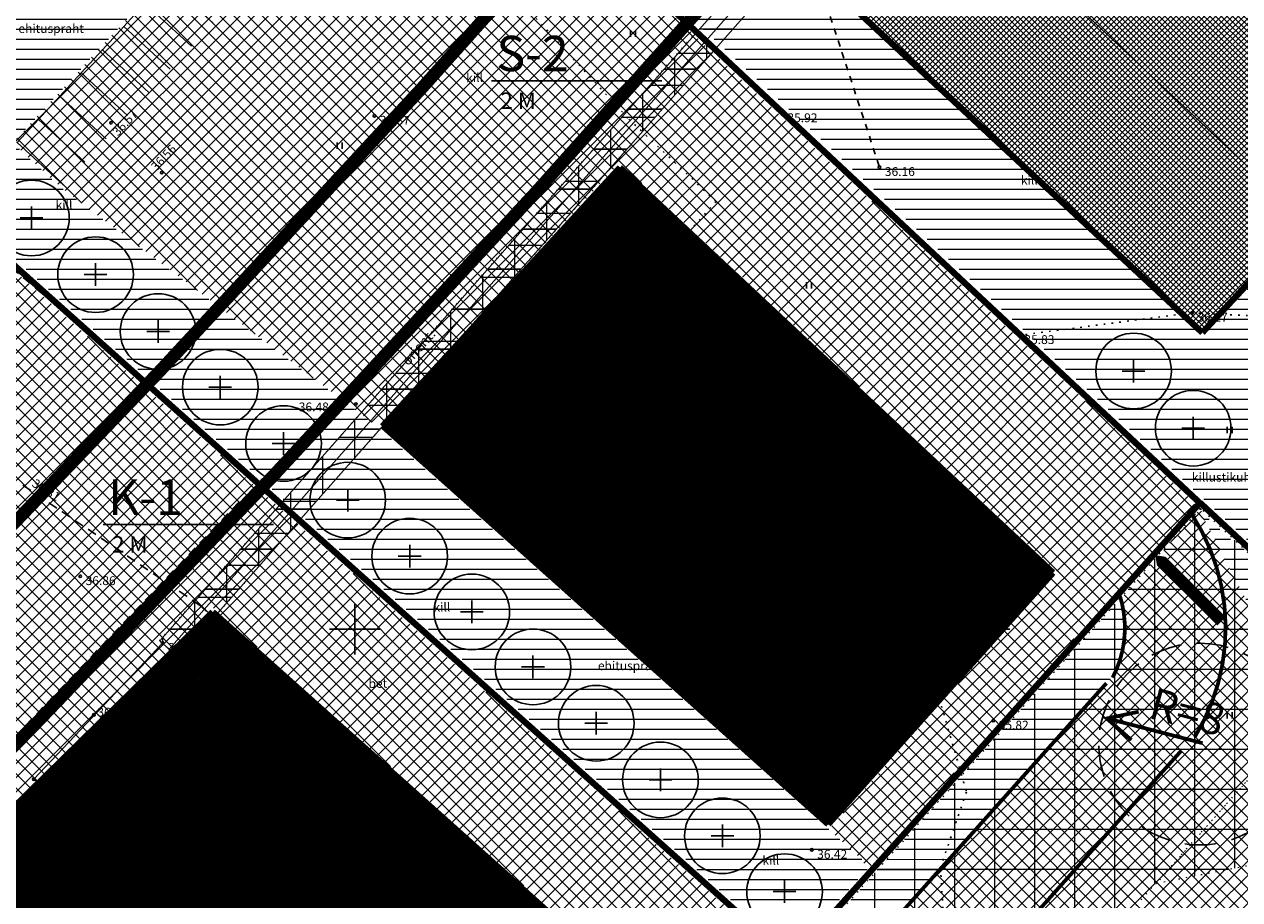
# Model space of a CAD drawing. Units: millimetres. Extents: x 534854 to 1096285, y 6580322 to 13165879.
# Drawn here: x 552424 to 552520, y 6584929 to 6584998 of the extents above; entities that cross this region are included whole.
import ezdxf
from ezdxf.enums import TextEntityAlignment as Align

# ---------------------------------------------------------------- set-up
doc = ezdxf.new("R2010")
doc.units = ezdxf.units.MM
doc.header["$LTSCALE"] = 0.5
for name, pattern in [('ASFBET', [2.5, 1.5, -1]), ('C1', [2, 1.5, -0.5]), ('C2', [1, 0, -1]), ('DASHED', [0.75, 0.5, -0.25]), ('HOONEKP', [0.02, 0.01, 0.01]), ('KOLVIK', [1.25, 0.25, -1]), ('KRUUSKILL', [2, 1, -1])]:
    doc.linetypes.add(name, pattern=pattern)
for name, color, linetype in [('AED', 7, 'Continuous'), ('DP_PROJ', 250, 'Continuous'), ('FOON', 254, 'Continuous'), ('HALJASTUS', 102, 'Continuous'), ('HOONE', 7, 'Continuous'), ('KAITSEVÖÖND', 140, 'Continuous'), ('kolvik', 3, 'Continuous'), ('KORGPIK', 7, 'Continuous'), ('KORGUS', 7, 'Continuous'), ('MPKAABEL', 250, 'MP_KBL'), ('PL_PARKIM', 7, 'Continuous'), ('PLAN. HOON.-ALA', 7, 'C1'), ('PLAN. PIIR', 244, 'Continuous'), ('PLAN_ASFALDIJOON', 7, 'Continuous'), ('PLANPIIRE', 7, 'ZIGZAG'), ('PLANTOLMUVABA ÕU', 252, 'Continuous'), ('PUNKT', 7, 'Continuous'), ('TEE', 7, 'Continuous'), ('TEKSTID', 7, 'Continuous'), ('VORK', 7, 'Continuous'), ('VORMISTUS', 7, 'Continuous')]:
    doc.layers.add(name, color=color, linetype=linetype)
for name, color, linetype, lineweight in [('MURUKATE', 110, 'Continuous', 18), ('PIIRANG', 230, 'PLUSTEINE', 20), ('PLAN_PUU', 84, 'ZIGZAG', 30), ('SERV.EELD.ALA', 7, 'C2', 13), ('TOOTMISMAA', 6, 'Continuous', 5), ('Ä_MAA', 242, 'Continuous', 5)]:
    doc.layers.add(name, color=color, linetype=linetype, lineweight=lineweight)
doc.styles.add('ITALIC', font='italic.shx')
doc.styles.add('romanc', font='romanc.shx')
doc.styles.add('romans', font='romans.shx')
doc.styles.get("Standard").update_dxf_attribs({"font": 'txt.shx', "height": 2.5})
doc.styles.add('STYLE1', font='romans.shx', dxfattribs={"height": 1.2})
doc.styles.add('style31', font='arial.ttf', dxfattribs={"height": 1.5})
doc.styles.add('style39', font='arialbd.ttf', dxfattribs={"height": 2.5})
doc.styles.add('style4', font='arial.ttf', dxfattribs={"height": 2})
doc.linetypes.add('MADALKAABEL', pattern='A,8,-2,[142,geodeet.shx,S=0.025,R=185,X=1.18,Y=0.303],8,-1,[142,geodeet.shx,S=0.025,R=5,X=-2.195,Y=-0.299],-1', length=20)
doc.linetypes.add('MP_KBL', pattern='A,8,-2,[138,mkm.shx,S=1,R=0,X=0,Y=0],6,[138,mkm.shx,S=1,R=180,X=0,Y=0],-2', length=18)
doc.linetypes.add('PLUSTEINE', pattern='A,2.5,-1.5,["+",romanc,S=1.6,R=0,X=-0.8,Y=-0.8],-1.5,7.5', length=13)
doc.linetypes.add('VO_AED', pattern='A,2.5,[135,mkm.shx,S=0.6,R=0,X=0,Y=0],5,[135,mkm.shx,S=0.6,R=180,X=0,Y=0],2.5', length=10)
doc.linetypes.add('ZIGZAG', pattern='A,0.0001,-0.2,[131,ltypeshp.shx,S=0.2,R=0,X=-0.2,Y=0],-0.4,[131,ltypeshp.shx,S=0.2,R=180,X=0.2,Y=0],-0.2', length=0.8001)
pattern_1 = [(45, (0, 0), (-0.0561266007567, 0.0561266007567), []), (135, (0, 0), (-0.0561266007567, -0.0561266007567), [])]

# ---------------------------------------------------------------- blocks, each defined once
blk = doc.blocks.new('VKORIS')
at = {"color": 0, "linetype": 'Continuous'}
for p, q in [((0, 4), (0, -4)), ((-4, 0), (4, 0))]:
    blk.add_line(p, q, dxfattribs=at)
blk = doc.blocks.new('PLPUU')
at = {"layer": 'PLAN_PUU', "color": 1, "linetype": 'Continuous'}
for p, q in [((552646.846, 6584724.431), (552646.846, 6584722.631)), ((552645.946, 6584723.531), (552647.746, 6584723.531))]:
    blk.add_line(p, q, dxfattribs=at)
at = {"layer": 'PLAN_PUU', "ltscale": 1.5}
blk.add_circle((552646.846, 6584723.531), 3, dxfattribs=at)

msp = doc.modelspace()

# ---------------------------------------------------------------- hatches: boundary and pattern name
at = {"layer": 'FOON'}
msp.add_hatch(color=256, dxfattribs=at).paths.add_polyline_path([(552466.62897, 6584966.06605), (552482.65893, 6584966.06605), (552482.65893, 6584972.97805), (552466.62897, 6584972.97805)])
at = {"layer": 'FOON', "ltscale": 5}
for points in [[(552482.52106, 6584953.25066), (552498.55103, 6584953.25066), (552498.55103, 6584960.16266), (552482.52106, 6584960.16266)], [(552428.62579, 6584933.97958), (552444.65575, 6584933.97958), (552444.65575, 6584940.89158), (552428.62579, 6584940.89158)]]:
    msp.add_hatch(color=256, dxfattribs=at).paths.add_polyline_path(points)
at = {"layer": 'KAITSEVÖÖND'}
h = msp.add_hatch(dxfattribs=at)
h.set_pattern_fill('ANSI31', color=256, angle=315, style=0)
h.paths.add_polyline_path([(552487.78179, 6585092.73016), (552532.81878, 6585054.34638), (552521.14148, 6585041.86403), (552506.93601, 6585021.7239), (552505.46279, 6585023.10512), (552512.59851, 6585033.22196), (552494.89426, 6585014.48683), (552436.0255, 6584947.75891), (552434.52573, 6584949.08204), (552493.41712, 6585015.83562), (552529.77613, 6585054.31172), (552486.44944, 6585091.23785)])
at = {"layer": 'MURUKATE'}
h = msp.add_hatch(dxfattribs=at)
h.set_pattern_fill('ANSI31', color=256, scale=0.25, angle=315, style=0)
h.paths.add_polyline_path([(552451.78655, 6585019.97575), (552441.78331, 6585029.81941), (552407.32879, 6584993.4132), (552484.57326, 6584924.32824), (552490.88293, 6584931.17792), (552487.42922, 6584934.30416), (552451.7526, 6584966.12165), (552426.61426, 6584985.11674), (552422.86461, 6584988.59717)])
h = msp.add_hatch(dxfattribs=at)
h.set_pattern_fill('ANSI31', color=256, scale=0.25, angle=315, style=0)
h.paths.add_polyline_path([(552518.62174, 6584974.60625), (552567.85654, 6585027.51073), (552568.35549, 6585026.99375), (552572.55192, 6585023.025), (552572.93225, 6585022.23125), (552572.24335, 6585019.41112), (552564.07546, 6585003.975), (552562.30056, 6585000.8), (552551.03517, 6584983.59459), (552540.64905, 6584986.92318), (552532.67629, 6584974.2912), (552526.41396, 6584974.60625)])
h = msp.add_hatch(dxfattribs=at)
h.set_pattern_fill('ANSI31', color=256, scale=0.25, angle=315, style=0)
h.paths.add_polyline_path([(552472.94092, 6585002.09232), (552476.35632, 6585005.74404), (552479.1329, 6585009.05025), (552517.27998, 6584973.5328), (552518.64268, 6584974.99721), (552532.67629, 6584974.2912), (552540.64905, 6584986.92318), (552551.03517, 6584983.59459), (552562.79507, 6585001.55526), (552572.24335, 6585019.41112), (552573.11765, 6585022.99025), (552573.57813, 6585024.87529), (552587.42374, 6585007.53998), (552535.92649, 6584942.92139)])
h = msp.add_hatch(dxfattribs=at)
h.set_pattern_fill('ANSI31', color=256, scale=0.25, angle=315, style=0)
h.paths.add_polyline_path([(552517.0906, 6584959.41948), (552533.47584, 6584927.71363), (552537.0159, 6584931.49848), (552561.12477, 6584909.04762), (552557.229, 6584904.90185), (552550.82044, 6584901.38466), (552547.55343, 6584897.86747), (552547.80434, 6584897.23935), (552507.27629, 6584852.00137), (552473.9789, 6584881.71124), (552471.50669, 6584878.62221), (552510.40087, 6584843.56056), (552569.57309, 6584910.03978)])
at = {"layer": 'MURUKATE', "linetype": 'Continuous', "ltscale": 5}
h = msp.add_hatch(dxfattribs=at)
h.set_pattern_fill('ANSI31', color=256, scale=0.25, angle=315, style=0)
h.paths.add_polyline_path([(552484.35764, 6584922.932), (552510.75093, 6584952.48356), (552510.9656, 6584951.53667), (552511.0648, 6584950.66582), (552511.05748, 6584949.31397), (552510.86558, 6584948.17879), (552510.53708, 6584947.11234), (552510.12726, 6584946.1966), (552509.55238, 6584945.64962), (552486.00991, 6584919.35698), (552485.76923, 6584920.15133), (552485.56594, 6584920.57599), (552485.34396, 6584921.16694), (552485.03009, 6584921.79499), (552484.69752, 6584922.2934)])
at = {"layer": 'PLANTOLMUVABA ÕU'}
h = msp.add_hatch(dxfattribs=at)
h.set_pattern_fill('ANSI37', color=256, scale=0.25, style=0)
h.paths.add_polyline_path([(552451.81339, 6584966.06145), (552451.02857, 6584966.66875), (552428.96893, 6584983.3375), (552426.86802, 6584984.925), (552425.11054, 6584986.5125), (552424.25539, 6584987.30625), (552423.40025, 6584988.1), (552422.91282, 6584988.47023), (552423.13797, 6584988.89375), (552423.86958, 6584989.6875), (552451.67065, 6585019.85), (552452.13284, 6585020.34157), (552468.3507, 6585005.1638), (552516.71504, 6584959.99286), (552490.94221, 6584931.18641), (552490.67298, 6584930.95), (552490.25783, 6584931.74375), (552487.62715, 6584934.125), (552505.79711, 6584954.5295), (552471.02043, 6584987.038)])
h = msp.add_hatch(dxfattribs=at)
h.set_pattern_fill('ANSI37', color=256, scale=0.25, style=0)
h.paths.add_polyline_path([(552415.3444, 6584985.26989), (552415.03932, 6584984.925), (552402.35451, 6584970.21066), (552398.62711, 6584973.5433), (552386.93532, 6584960.31875), (552418.29616, 6584931.62539), (552438.72934, 6584951.72015), (552474.55698, 6584919.69148), (552455.55544, 6584898.32777), (552458.91368, 6584895.32871), (552484.24722, 6584923.707)])
h = msp.add_hatch(dxfattribs=at)
h.set_pattern_fill('ANSI37', color=256, scale=0.25, style=0)
h.paths.add_polyline_path([(552517.12765, 6584959.58311), (552517.44627, 6584958.73125), (552520.72788, 6584952.38125), (552533.44412, 6584927.775), (552533.60281, 6584927.64741), (552536.50289, 6584930.95), (552537.02364, 6584931.29403), (552537.60488, 6584930.95), (552538.45725, 6584930.15625), (552560.61884, 6584909.51875), (552560.82161, 6584908.725), (552560.07572, 6584907.93125), (552556.9637, 6584904.75625), (552555.51744, 6584903.9625), (552554.07117, 6584903.16875), (552552.6249, 6584902.375), (552551.17864, 6584901.58125), (552550.26576, 6584900.7875), (552548.79118, 6584899.2), (552548.05389, 6584898.40625), (552547.4712, 6584897.63455), (552515.32449, 6584927.74868), (552474.24121, 6584881.72423), (552473.36467, 6584880.94375), (552472.09416, 6584879.35625), (552470.55494, 6584876.975), (552468.80441, 6584874.59375), (552467.63739, 6584873.00625), (552467.34597, 6584872.2125), (552467.69815, 6584871.41875), (552468.40251, 6584869.83125), (552468.75469, 6584869.0375), (552469.45904, 6584867.45), (552470.1634, 6584865.8625), (552472.62865, 6584860.30625), (552472.71288, 6584860.30625), (552475.5715, 6584863.48125), (552476.08351, 6584864.04274), (552476.97982, 6584863.48125), (552498.85496, 6584843.6375), (552498.55165, 6584842.84375), (552487.52714, 6584830.14375), (552487.2252, 6584830.57116), (552454.61245, 6584859.72778), (552435.56127, 6584838.29392), (552449.62764, 6584819.0598), (552448.84046, 6584818.2375), (552440.47037, 6584811.09375), (552417.48992, 6584842.63698), (552477.8505, 6584910.13382), (552477.94257, 6584910.3125), (552478.24814, 6584911.10625), (552478.575, 6584911.9), (552478.69443, 6584912.69375), (552478.79587, 6584914.20873), (552478.7818, 6584915.075), (552478.59908, 6584915.86875), (552478.51853, 6584916.17645), (552478.43544, 6584916.28612), (552484.33155, 6584922.86267), (552484.73571, 6584922.185), (552485.21173, 6584921.40411), (552485.49047, 6584920.66776), (552485.81703, 6584919.83516), (552486.0081, 6584919.27039), (552509.95348, 6584946.03125), (552510.16152, 6584946.16318), (552510.49515, 6584946.81291), (552510.75259, 6584947.5976), (552510.95854, 6584948.3823), (552511.03071, 6584948.81003), (552511.05895, 6584949.21132), (552511.12746, 6584949.99991), (552511.12151, 6584950.77205), (552510.99816, 6584951.57333), (552510.79257, 6584952.41571)])
at = {"layer": 'SERV.EELD.ALA', "ltscale": 1.5}
h = msp.add_hatch(dxfattribs=at)
h.set_pattern_fill('ANSI37', color=256, scale=0.8, angle=45, style=0)
h.paths.add_polyline_path([(552477.13646, 6584997.38144), (552478.59776, 6584996.0147), (552449.20684, 6584962.7), (552436.0079, 6584947.73895), (552434.52573, 6584949.08204), (552444.19551, 6584960.04276), (552452.14188, 6584969.05)])
h = msp.add_hatch(dxfattribs=at)
h.set_pattern_fill('ANSI37', color=256, angle=45, style=0)
h.paths.add_polyline_path([(552425.71512, 6584831.40038), (552529.68216, 6584947.87416), (552517.12829, 6584959.60105), (552415.26622, 6584845.61711)])
h = msp.add_hatch(dxfattribs=at)
h.set_pattern_fill('ANSI37', color=256, angle=45, style=0)
h.paths.add_polyline_path([(552513.634, 6584929.83983), (552524.01374, 6584931.86535), (552534.14803, 6584943.83512), (552529.83097, 6584948.18612)])
at = {"layer": 'TOOTMISMAA'}
h = msp.add_hatch(dxfattribs=at)
h.set_pattern_fill('ANSI37', color=256, scale=0.1, style=0)
h.set_pattern_definition([(45, (0, 0), (-0.224506403027, 0.224506403027), []), (135, (0, 0), (-0.224506403027, -0.224506403027), [])])
h.paths.add_polyline_path([(552485.15303, 6585003.44512), (552524.85027, 6585048.64797), (552553.35491, 6585012.30044), (552517.27998, 6584973.5328)])
at = {"layer": 'Ä_MAA'}
h = msp.add_hatch(dxfattribs=at)
h.set_pattern_fill('ANSI37', color=256, scale=0.025, style=0)
h.set_pattern_definition(pattern_1)
h.paths.add_polyline_path([(552452.23458, 6584966.13195), (552471.05449, 6584986.63919), (552505.43251, 6584954.48588), (552487.58561, 6584934.52493)])
h = msp.add_hatch(dxfattribs=at)
h.set_pattern_fill('ANSI37', color=256, scale=0.025, style=0)
h.set_pattern_definition(pattern_1)
h.paths.add_polyline_path([(552418.7053, 6584931.72218), (552438.73834, 6584951.37049), (552474.15371, 6584919.60608), (552455.5923, 6584898.74186)])

# ---------------------------------------------------------------- linework, layer by layer
at = {"layer": 'AED', "linetype": 'VO_AED'}
msp.add_line((552484.59706, 6584923.8376), (552401.8413, 6584997.99777), dxfattribs=at)
msp.add_lwpolyline([(552462.33, 6585046.783), (552444.974, 6585027.464), (552455.634, 6585017.38), (552461.83, 6585011.497), (552535.959, 6584942.478), (552589.148, 6585009.089), (552570.962, 6585030.064)], dxfattribs=at)
at = {"layer": 'DP_PROJ', "ltscale": 20, "flags": 128}
msp.add_lwpolyline([(552513.5429, 6584955.87924, 0, 4.8, 0), (552515.90509, 6584953.52914, 0.96, 0.96, 0), (552518.81673, 6584950.6324, 0.96, 0.96, 0)], format="xyseb", dxfattribs=at)
at = {"layer": 'HALJASTUS', "linetype": 'KOLVIK'}
for p, q in [((552502.63555, 6584973.30217), (552516.379, 6584975.1111)), ((552516.379, 6584975.1111), (552532.67629, 6584974.2912))]:
    msp.add_line(p, q, dxfattribs=at)
for points in [[(552454.51751, 6585005.84494), (552463.13863, 6584999.8506), (552471.75975, 6584990.48443), (552478.69413, 6584983.92812), (552471.36359, 6584975.96082), (552472.13459, 6584971.93943), (552473.82133, 6584962.76059)], [(552488.238, 6584959.421), (552495.18671, 6584948.71134), (552498.56019, 6584937.0973), (552496.49862, 6584931.10295), (552497.05482, 6584921.62346)]]:
    msp.add_lwpolyline(points, dxfattribs=at)
at = {"layer": 'HOONE', "linetype": 'HOONEKP'}
for p, q in [((552493.109, 6585012.857), (552524.865, 6584982.944)), ((552434.755, 6584948.905), (552424.541, 6584938.097)), ((552467.978, 6584917.985), (552434.755, 6584948.905)), ((552457.764, 6584907.177), (552424.541, 6584938.097))]:
    msp.add_line(p, q, dxfattribs=at)
at = {"layer": 'KAITSEVÖÖND', "linetype": 'Continuous'}
msp.add_lwpolyline([(552487.78179, 6585092.73016), (552532.81878, 6585054.34638), (552521.14148, 6585041.86403), (552506.93601, 6585021.7239), (552505.46279, 6585023.10512), (552512.59851, 6585033.22196), (552494.89426, 6585014.48683), (552436.0255, 6584947.75891), (552434.52573, 6584949.08204), (552493.41712, 6585015.83562), (552529.77613, 6585054.31172), (552486.44944, 6585091.23785), (552487.78179, 6585092.73016)], dxfattribs=at)
at = {"layer": 'kolvik'}
for p, q in [((552471.89666, 6584997.51634), (552471.89666, 6584997.01634)), ((552472.29666, 6584997.51634), (552472.29666, 6584997.01634)), ((552448.59705, 6584988.61062), (552448.59705, 6584988.11062)), ((552448.99705, 6584988.61062), (552448.99705, 6584988.11062)), ((552485.866, 6584977.54625), (552485.866, 6584977.04625)), ((552486.266, 6584977.54625), (552486.266, 6584977.04625)), ((552519.2471, 6584966.04988), (552519.2471, 6584965.54988)), ((552519.6471, 6584966.04988), (552519.6471, 6584965.54988)), ((552493.81542, 6584964.5411), (552493.81542, 6584964.0411)), ((552494.21542, 6584964.5411), (552494.21542, 6584964.0411)), ((552519.2471, 6584943.41579), (552519.2471, 6584942.91579)), ((552519.6471, 6584943.41579), (552519.6471, 6584942.91579))]:
    msp.add_line(p, q, dxfattribs=at)
at = {"layer": 'MPKAABEL', "linetype": 'MADALKAABEL'}
msp.add_lwpolyline([(552435.27562, 6584948.42047), (552494.15569, 6585015.16123), (552531.15067, 6585054.31033), (552531.64966, 6585053.78673)], dxfattribs=at)
at = {"layer": 'PIIRANG', "ltscale": 2, "const_width": 1}
msp.add_lwpolyline([(552210.33651, 6584832.90144), (552228.90995, 6584838.76887), (552247.38986, 6584844.79566), (552263.72999, 6584850.82245), (552287.28081, 6584859.51372), (552319.16971, 6584874.73519), (552346.20874, 6584892.23231), (552366.7575, 6584907.54892), (552383.89217, 6584920.78907), (552399.81115, 6584934.53002), (552416.17497, 6584951.32636), (552434.58651, 6584970.53985), (552455.32112, 6584992.92074), (552492.15099, 6585034.07805), (552520.13845, 6585065.46765), (552557.52552, 6585105.82025), (552573.53812, 6585123.81625)], dxfattribs=at)
at = {"layer": 'PIIRANG', "color": 5, "ltscale": 2, "const_width": 1}
msp.add_lwpolyline([(552153.52139, 6584787.95235), (552162.44167, 6584791.84496), (552183.71296, 6584804.64048), (552213.65182, 6584821.16992), (552226.29782, 6584825.09698), (552232.65415, 6584827.10497), (552251.40993, 6584833.22172), (552267.96905, 6584839.32928, 0.00004617), (552267.97118, 6584839.33007), (552292.04991, 6584848.21617), (552325.16065, 6584864.02085), (552353.20445, 6584882.16816), (552374.16359, 6584897.79066), (552391.64514, 6584911.29886), (552408.21616, 6584925.60263), (552424.9846, 6584942.81429), (552443.50261, 6584962.13888), (552464.37925, 6584984.67308), (552501.28702, 6585025.91743), (552529.20394, 6585057.22792), (552566.59526, 6585097.58511), (552582.6898, 6585115.67321)], format="xyb", dxfattribs=at)
at = {"layer": 'PL_PARKIM'}
for points in [[(552437.03717, 6584996.27667), (552433.35605, 6584999.66037), (552435.0479, 6585001.50093), (552438.72902, 6584998.11723)], [(552435.34532, 6584994.43612), (552431.66421, 6584997.81981), (552433.35605, 6584999.66037), (552437.03717, 6584996.27667)], [(552433.65347, 6584992.59556), (552429.97236, 6584995.97925), (552431.66421, 6584997.81981), (552435.34532, 6584994.43612)], [(552431.96163, 6584990.755), (552428.28051, 6584994.1387), (552429.97236, 6584995.97925), (552433.65347, 6584992.59556)], [(552430.26978, 6584988.91444), (552426.58866, 6584992.29814), (552428.28051, 6584994.1387), (552431.96163, 6584990.755)], [(552428.57793, 6584987.07389), (552424.89682, 6584990.45758), (552426.58866, 6584992.29814), (552430.26978, 6584988.91444)], [(552426.88608, 6584985.23333), (552423.20497, 6584988.61703), (552424.89682, 6584990.45758), (552428.57793, 6584987.07389)]]:
    msp.add_lwpolyline(points, dxfattribs=at)
at = {"layer": 'PLAN. HOON.-ALA', "ltscale": 10, "const_width": 0.5}
for points in [[(552517.27998, 6584973.5328), (552567.41171, 6585027.40647)], [(552485.03758, 6585003.55261), (552517.27998, 6584973.5328)], [(552452.18977, 6584966.09904), (552471.05449, 6584986.63919)], [(552471.05449, 6584986.63919), (552505.43251, 6584954.48588)], [(552487.58561, 6584934.52493), (552452.22578, 6584966.13982)], [(552505.43251, 6584954.48588), (552487.58561, 6584934.52493)], [(552418.7053, 6584931.72218), (552438.73834, 6584951.37049)], [(552474.25506, 6584919.61532), (552438.73834, 6584951.37049)]]:
    msp.add_lwpolyline(points, dxfattribs=at)
at = {"layer": 'PLAN. PIIR', "const_width": 0.5}
for points in [[(552441.75625, 6585030.47209), (552517.08548, 6584960.01764)], [(552484.64774, 6584923.73749), (552406.75362, 6584993.38189)], [(552517.10151, 6584960.03557), (552414.84972, 6584845.67156)]]:
    msp.add_lwpolyline(points, dxfattribs=at)
at = {"layer": 'PLAN. PIIR', "ltscale": 0.5, "const_width": 0.5}
msp.add_lwpolyline([(552517.10151, 6584960.03557), (552535.959, 6584942.478)], dxfattribs=at)
at = {"layer": 'PLAN_ASFALDIJOON', "color": 7, "linetype": 'DASHED', "ltscale": 10, "const_width": 0.3}
for points in [[(552516.67507, 6584941.44579, 0.29182428), (552516.41594, 6584959.15972)], [(552510.16152, 6584946.16318, 0.20371753), (552510.70076, 6584952.76756, 0.20371753)]]:
    msp.add_lwpolyline(points, format="xyb", dxfattribs=at)
for points in [[(552509.66806, 6584945.72034), (552418.30837, 6584843.53864)], [(552515.63191, 6584940.38812), (552423.54421, 6584837.39219)]]:
    msp.add_lwpolyline(points, dxfattribs=at)
at = {"layer": 'PLAN_ASFALDIJOON', "color": 7, "linetype": 'DASHED', "ltscale": 10}
msp.add_circle((552517.06502, 6584940.88958), 8, dxfattribs=at)
at = {"layer": 'PLANPIIRE', "ltscale": 5}
msp.add_lwpolyline([(552441.75625, 6585030.47209), (552406.75362, 6584993.38189), (552484.64774, 6584923.73749), (552509.38326, 6584951.40306)], dxfattribs=at)
at = {"layer": 'PUNKT', "linetype": 'Continuous'}
for centre in [(552430.667, 6584990.187), (552451.567, 6584990.737), (552483.924, 6584990.933), (552434.688, 6584986.233), (552491.652, 6584986.665), (552471.279, 6584975.519), (552516.479, 6584975.112), (552502.731, 6584973.332), (552450.097, 6584967.872), (552488.238, 6584959.421), (552519.912, 6584957.328), (552428.218, 6584954.207), (552470.204, 6584950.611), (552434.755, 6584948.905), (552429.30125, 6584943.20602), (552500.69, 6584942.741), (552424.53775, 6584938.10342), (552450.42332, 6584934.46333), (552486.281, 6584932.497)]:
    msp.add_circle(centre, 0.1, dxfattribs=at)
at = {"layer": 'SERV.EELD.ALA'}
for points in [[(552477.13646, 6584997.38144), (552478.59776, 6584996.0147), (552449.20684, 6584962.7), (552436.0079, 6584947.73895), (552434.52573, 6584949.08204), (552444.19551, 6584960.04276), (552452.14188, 6584969.05), (552477.13646, 6584997.38144)], [(552425.71512, 6584831.40038), (552529.68216, 6584947.87416), (552517.12829, 6584959.60105), (552415.26622, 6584845.61711), (552425.71512, 6584831.40038)], [(552513.634, 6584929.83983), (552524.01374, 6584931.86535), (552534.14803, 6584943.83512), (552529.83097, 6584948.18612), (552513.634, 6584929.83983)]]:
    msp.add_lwpolyline(points, dxfattribs=at)
at = {"layer": 'TEE', "linetype": 'KRUUSKILL'}
msp.add_line((552484.957, 6585007.184), (552491.652, 6584986.665), dxfattribs=at)
at = {"layer": 'TEE', "linetype": 'ASFBET'}
for p, q in [((552405.5579, 6584993.24436), (552432.77999, 6584970.22438)), ((552423.66301, 6584961.44394), (552437.68068, 6584951.92435)), ((552423.87197, 6584942.36595), (552440.83797, 6584960.11895)), ((552437.68068, 6584951.92435), (552452.76438, 6584937.70958)), ((552452.76438, 6584937.70958), (552470.99766, 6584921.66261))]:
    msp.add_line(p, q, dxfattribs=at)
at = {"layer": 'TEKSTID'}
for points in [[(552460.85136, 6584993.51117), (552474.37197, 6584993.51117)], [(552466.62897, 6584966.06605), (552482.65893, 6584966.06605), (552482.65893, 6584972.97805), (552466.62897, 6584972.97805), (552466.62897, 6584966.06605)], [(552482.52106, 6584953.25066), (552498.55103, 6584953.25066), (552498.55103, 6584960.16266), (552482.52106, 6584960.16266), (552482.52106, 6584953.25066)], [(552430.02728, 6584958.30683), (552443.54789, 6584958.30683)], [(552482.52106, 6584954.97866), (552486.63868, 6584954.97866)], [(552428.62579, 6584933.97958), (552444.65575, 6584933.97958), (552444.65575, 6584940.89158), (552428.62579, 6584940.89158), (552428.62579, 6584933.97958)], [(552428.62579, 6584935.70758), (552432.7434, 6584935.70758)]]:
    msp.add_lwpolyline(points, dxfattribs=at)
at = {"layer": 'TEKSTID', "const_width": 0.3}
msp.add_lwpolyline([(552512.2301, 6584943.45831), (552509.69064, 6584942.91753), (552511.64872, 6584941.21248)], dxfattribs=at)
at = {"layer": 'TEKSTID', "color": 7, "const_width": 0.3}
msp.add_lwpolyline([(552509.66643, 6584942.93861), (552517.30242, 6584940.96189)], dxfattribs=at)
at = {"layer": 'TOOTMISMAA', "color": 0}
for p, q in [((552466.62897, 6584969.49903), (552482.65893, 6584969.49903)), ((552486.63868, 6584960.16266), (552486.63868, 6584953.25066)), ((552482.52106, 6584956.70666), (552498.55103, 6584956.70666)), ((552493.55068, 6584956.70666), (552493.55068, 6584953.25066)), ((552432.7434, 6584940.89158), (552432.7434, 6584933.97958)), ((552428.62579, 6584937.43558), (552444.65575, 6584937.43558)), ((552439.6554, 6584937.43558), (552439.6554, 6584933.97958))]:
    msp.add_line(p, q, dxfattribs=at)

# ---------------------------------------------------------------- block references
at = {"layer": 'PLAN_PUU', "linetype": 'Continuous'}
for p in [(-222.50305, 259.10026), (-217.4108, 254.60695), (-212.45041, 250.09429), (-135.01872, 246.95745), (-207.51213, 245.67901), (-130.29029, 242.42126), (-202.49207, 241.20863), (-197.39982, 236.71532), (-192.48095, 232.27578), (-187.54459, 227.84607), (-182.69211, 223.48175), (-177.67205, 219.01136), (-172.57979, 214.51806), (-167.66093, 210.07851), (-162.72457, 205.6488)]:
    msp.add_blockref('PLPUU', p, dxfattribs=at)
at = {"layer": 'VORK', "xscale": 0.5, "yscale": 0.5, "zscale": 0.5}
for p in [(552450, 6584950), (552500, 6584950)]:
    msp.add_blockref('VKORIS', p, dxfattribs=at)

# ---------------------------------------------------------------- texts
at = {"layer": 'KORGPIK', "linetype": 'Continuous', "style": 'ITALIC'}
for s, rotation, p in [('  36.57', 46.3888933, (552430.39857, 6584989.24921)), ('  36.56', 47.0463078, (552433.4661, 6584986.47482))]:
    msp.add_text(s, height=0.7, rotation=rotation, dxfattribs=at).set_placement(p, align=Align.TOP_LEFT)
for s, p in [('  36.37', (552451.567, 6584990.737)), ('  35.92', (552483.924, 6584990.933)), ('  36.16', (552491.652, 6584986.665)), ('  36.03', (552471.36359, 6584976.66082)), ('  36.17', (552516.479, 6584975.112)), ('  35.83', (552502.731, 6584973.332)), ('  36.48', (552445.13476, 6584967.98855)), ('  35.70', (552488.238, 6584959.421)), ('  36.86', (552428.218, 6584954.207)), ('  36.28', (552470.204, 6584950.611)), ('  36.92', (552434.755, 6584948.905)), ('  36.82 kill', (552429.14731, 6584943.77169)), ('  35.82', (552500.69, 6584942.741)), ('36.80', (552451.00446, 6584935.00768)), ('  36.42', (552486.281, 6584932.497))]:
    msp.add_text(s, height=0.7, dxfattribs=at).set_placement(p, align=Align.TOP_LEFT)
at = {"layer": 'KORGUS', "style": 'ITALIC'}
msp.add_text('36.81', height=0.7, rotation=328.293512, dxfattribs=at).set_placement((552424.31825, 6584961.38664))
at = {"layer": 'MPKAABEL', "ltscale": 0.5}
msp.add_text('orient.', height=0.8, rotation=48.5626721, dxfattribs=at).set_placement((552454.2547, 6584970.85587))
at = {"layer": 'PLAN_ASFALDIJOON', "color": 7}
msp.add_text('R=8', height=2.5, rotation=345.48649, dxfattribs=at).set_placement((552512.90426, 6584942.98045))
at = {"layer": 'TEE', "style": 'romans'}
for s, p in [('ehituspraht', (552423.31066, 6584997.31154)), ('ehituspraht', (552469.30903, 6584946.75666)), ('laoplats', (552441.90394, 6584941.94524)), ('laoplats', (552457.10711, 6584928.89948))]:
    msp.add_text(s, height=0.7, dxfattribs=at).set_placement(p)
for s, p in [('kill', (552458.86008, 6584993.40624)), ('kill', (552502.88434, 6584985.27078)), ('kill', (552426.27127, 6584983.31602)), ('kill', (552465.88756, 6584973.26718)), ('kill', (552456.25732, 6584951.39232)), ('bet.', (552451.10537, 6584945.33732))]:
    msp.add_text(s, height=0.7, rotation=0.986889, dxfattribs=at).set_placement(p)
at = {"layer": 'TEE', "ltscale": 0.5, "style": 'romans'}
for p in [(552490.94376, 6584942.51822), (552482.36921, 6584931.3006)]:
    msp.add_text('kill', height=0.7, rotation=0.986889, dxfattribs=at).set_placement(p)
at = {"layer": 'TEKSTID', "linetype": 'Continuous', "style": 'style31'}
for s, p in [('S-2', (552461.25178, 6584994.28066)), ('K-1', (552430.4277, 6584959.07633))]:
    msp.add_text(s, height=2.808, dxfattribs=at).set_placement(p)
at = {"layer": 'TEKSTID', "linetype": 'Continuous', "ltscale": 0.25, "style": 'STYLE1'}
for s, height, p in [('2 M', 1.296, (552461.57013, 6584991.29127)), ('100', 1.296, (552493.88373, 6584957.62446)), ('2 M', 1.296, (552430.74604, 6584956.08693)), ('12', 1.08, (552483.46256, 6584955.38793)), ('1100', 1.296, (552487.53867, 6584954.58763)), ('1', 1.296, (552495.70889, 6584954.56953)), ('3', 1.08, (552484.06037, 6584953.65993)), ('100', 1.296, (552439.98845, 6584938.35338)), ('12', 1.08, (552429.56728, 6584936.11685)), ('1350', 1.296, (552433.98117, 6584935.31655)), ('1', 1.296, (552441.42155, 6584935.29845)), ('3', 1.08, (552430.16509, 6584934.38885))]:
    msp.add_text(s, height=height, dxfattribs=at).set_placement(p)
at = {"layer": 'TEKSTID', "ltscale": 0.35, "style": 'style39'}
for s, p in [('48.50', (552471.49065, 6584970.34397)), ('36.50', (552471.49065, 6584966.93003)), ('5', (552483.70402, 6584957.58056)), ('Ä', (552489.231, 6584957.58056)), ('6', (552429.80874, 6584938.30947)), ('Ä', (552435.57445, 6584938.30947))]:
    msp.add_text(s, height=1.875, dxfattribs=at).set_placement(p)
at = {"layer": 'TEKSTID', "ltscale": 0.25, "style": 'style4'}
for s, p in [('ca 5170 m', (552471.28938, 6584962.16712)), ('ca 4530 m', (552425.41567, 6584928.18042))]:
    msp.add_text(s, height=2.8, dxfattribs=at).set_placement(p)
at = {"layer": 'TEKSTID', "ltscale": 0.5, "style": 'style4'}
for p in [(552489.51984, 6584963.46562), (552443.65683, 6584929.29501)]:
    msp.add_text('2', height=2, dxfattribs=at).set_placement(p)
at = {"layer": 'VORMISTUS', "style": 'romans'}
msp.add_text('killustikuhunnikud +1.0', height=0.7, dxfattribs=at).set_placement((552516.45352, 6584961.71913))

doc.saveas('drawing.dxf')
